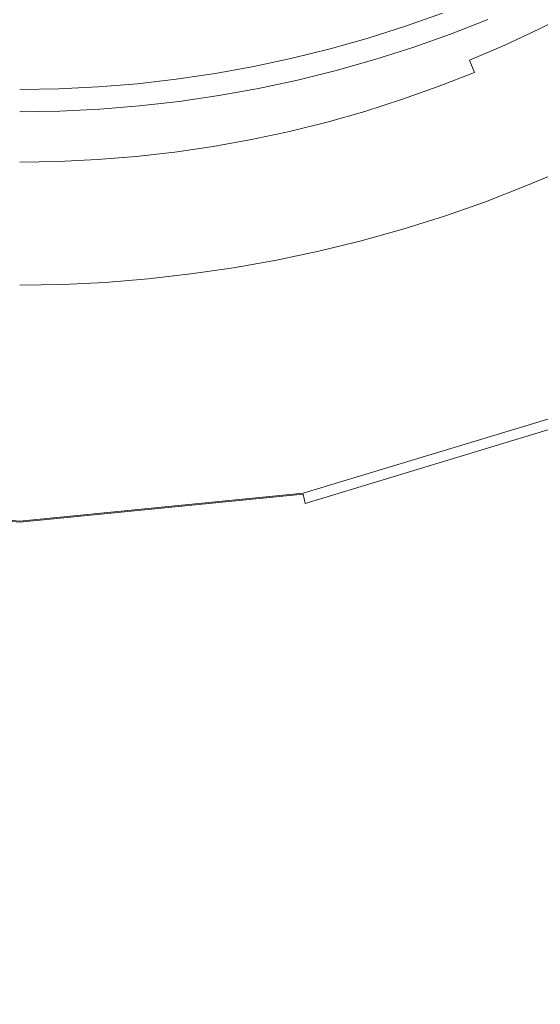
# Model space of a CAD drawing. Extents: x -252 to 252, y -445 to 0.
# Drawn here: x 0 to 10, y -242 to -224 of the extents above; entities that cross this region are included whole.
import ezdxf

# ---------------------------------------------------------------- set-up
doc = ezdxf.new("R2010")
doc.units = 0
doc.header["$LTSCALE"] = 500
doc.header["$MEASUREMENT"] = 0
doc.layers.add('CERAMIKA', color=232, linetype='Continuous')
doc.layers.add('CHROM', color=253, linetype='Continuous')

msp = doc.modelspace()

# ---------------------------------------------------------------- linework, layer by layer
at = {"layer": 'CERAMIKA', "lineweight": 0}
for points, invisible_edges in [([(8.192, -223.415, -153.098), (7.54, -223.669, -153.108), (7.558, -224.258, -143.626), (8.213, -224.002, -143.626)], 15), ([(8.946, -224.153, -139.35), (9.588, -223.854, -139.35), (9.492, -223.428, -143.621), (8.855, -223.724, -143.624)], 15), ([(9.467, -223.749, -166.29), (10.145, -223.433, -166.269), (10.304, -223.789, -165.589), (9.614, -224.113, -165.609)], 15), ([(7.927, -223.925, -166.214), (7.234, -224.171, -166.231), (7.095, -223.837, -165.035), (7.775, -223.596, -165.02)], 15), ([(6.215, -224.115, -153.121), (6.88, -223.905, -153.113), (6.981, -223.654, -162.461), (6.304, -223.869, -162.474)], 15), ([(6.981, -223.654, -162.461), (7.095, -223.837, -165.035), (6.407, -224.058, -165.048), (6.304, -223.869, -162.474)], 15), ([(7.54, -223.669, -153.108), (6.88, -223.905, -153.113), (6.898, -224.494, -143.629), (7.558, -224.258, -143.626)], 15), ([(8.079, -224.319, -166.327), (7.927, -223.925, -166.214), (8.612, -223.659, -166.199), (8.777, -224.045, -166.307)], 7), ([(8.296, -224.434, -139.35), (8.946, -224.153, -139.35), (8.855, -223.724, -143.624), (8.213, -224.002, -143.626)], 15), ([(8.777, -224.045, -166.307), (9.467, -223.749, -166.29), (9.614, -224.113, -165.609), (8.916, -224.411, -165.63)], 15), ([(10.304, -223.789, -165.589), (10.397, -224.05, -164.416), (9.702, -224.376, -164.436), (9.614, -224.113, -165.609)], 15), ([(10.296, -223.706, -138.635), (9.662, -224.03, -138.635), (9.75, -224.218, -138.344), (10.392, -223.892, -138.347)], 15), ([(5.54, -224.306, -153.126), (6.215, -224.115, -153.121), (6.304, -223.869, -162.474), (5.621, -224.06, -162.482)], 15), ([(6.304, -223.869, -162.474), (6.407, -224.058, -165.048), (5.712, -224.253, -165.061), (5.621, -224.06, -162.482)], 15), ([(6.898, -224.494, -143.629), (6.88, -223.905, -153.113), (6.215, -224.115, -153.121), (6.23, -224.708, -143.631)], 15), ([(7.095, -223.837, -165.035), (7.234, -224.171, -166.231), (6.534, -224.394, -166.247), (6.407, -224.058, -165.048)], 13), ([(7.373, -224.567, -166.343), (7.234, -224.171, -166.231), (7.927, -223.925, -166.214), (8.079, -224.319, -166.327)], 5), ([(7.558, -224.258, -143.626), (7.636, -224.693, -139.35), (8.296, -224.434, -139.35), (8.213, -224.002, -143.626)], 15), ([(9.662, -224.03, -138.635), (9.588, -223.854, -139.35), (8.946, -224.153, -139.35), (9.014, -224.334, -138.635)], 15), ([(9.75, -224.218, -138.344), (9.859, -224.439, -138.089), (10.509, -224.108, -138.089), (10.392, -223.892, -138.347)], 7), ([(4.931, -224.231, -162.492), (4.86, -224.477, -153.131), (5.54, -224.306, -153.126), (5.621, -224.06, -162.482)], 15), ([(5.712, -224.253, -165.061), (5.014, -224.427, -165.071), (4.931, -224.231, -162.492), (5.621, -224.06, -162.482)], 15), ([(6.23, -224.708, -143.631), (6.215, -224.115, -153.121), (5.54, -224.306, -153.126), (5.553, -224.898, -143.634)], 15), ([(6.407, -224.058, -165.048), (6.534, -224.394, -166.247), (5.826, -224.595, -166.259), (5.712, -224.253, -165.061)], 15), ([(6.534, -224.394, -166.247), (7.234, -224.171, -166.231), (7.373, -224.567, -166.343), (6.658, -224.795, -166.358)], 11), ([(8.205, -224.69, -165.647), (8.079, -224.319, -166.327), (8.777, -224.045, -166.307), (8.916, -224.411, -165.63)], 15), ([(9.014, -224.334, -138.635), (8.946, -224.153, -139.35), (8.296, -224.434, -139.35), (8.359, -224.617, -138.635)], 15), ([(9.614, -224.113, -165.609), (9.702, -224.376, -164.436), (8.997, -224.68, -164.454), (8.916, -224.411, -165.63)], 15), ([(9.75, -224.218, -138.344), (9.662, -224.03, -138.635), (9.014, -224.334, -138.635), (9.098, -224.524, -138.344)], 7), ([(10.397, -224.05, -164.416), (10.445, -224.246, -162.745), (9.748, -224.572, -162.765), (9.702, -224.376, -164.436)], 15), ([(4.238, -224.381, -162.502), (4.177, -224.622, -153.136), (4.86, -224.477, -153.131), (4.931, -224.231, -162.492)], 15), ([(5.014, -224.427, -165.071), (4.309, -224.577, -165.081), (4.238, -224.381, -162.502), (4.931, -224.231, -162.492)], 15), ([(5.54, -224.306, -153.126), (4.86, -224.477, -153.131), (4.873, -225.069, -143.634), (5.553, -224.898, -143.634)], 15), ([(5.826, -224.595, -166.259), (5.11, -224.77, -166.269), (5.014, -224.427, -165.071), (5.712, -224.253, -165.061)], 14), ([(6.898, -224.494, -143.629), (6.969, -224.931, -139.35), (7.636, -224.693, -139.35), (7.558, -224.258, -143.626)], 15), ([(7.487, -224.943, -165.662), (7.373, -224.567, -166.343), (8.079, -224.319, -166.327), (8.205, -224.69, -165.647)], 15), ([(9.098, -224.524, -138.344), (9.014, -224.334, -138.635), (8.359, -224.617, -138.635), (8.438, -224.808, -138.344)], 7), ([(9.702, -224.376, -164.436), (9.748, -224.572, -162.765), (9.037, -224.878, -162.782), (8.997, -224.68, -164.454)], 15), ([(9.199, -224.748, -138.086), (9.859, -224.439, -138.089), (9.75, -224.218, -138.344), (9.098, -224.524, -138.344)], 15), ([(9.748, -224.572, -162.765), (10.445, -224.246, -162.745), (10.461, -224.406, -160.573), (9.76, -224.735, -160.59)], 15), ([(2.794, -224.848, -153.141), (3.487, -224.748, -153.139), (3.537, -224.507, -162.507), (2.835, -224.61, -162.512)], 15), ([(3.537, -224.507, -162.507), (3.596, -224.705, -165.089), (2.883, -224.81, -165.094), (2.835, -224.61, -162.512)], 15), ([(3.487, -224.748, -153.139), (4.177, -224.622, -153.136), (4.238, -224.381, -162.502), (3.537, -224.507, -162.507)], 15), ([(4.238, -224.381, -162.502), (4.309, -224.577, -165.081), (3.596, -224.705, -165.089), (3.537, -224.507, -162.507)], 15), ([(4.86, -224.477, -153.131), (4.177, -224.622, -153.136), (4.187, -225.214, -143.636), (4.873, -225.069, -143.634)], 15), ([(5.11, -224.77, -166.269), (4.392, -224.926, -166.279), (4.309, -224.577, -165.081), (5.014, -224.427, -165.071)], 15), ([(5.826, -224.595, -166.259), (6.534, -224.394, -166.247), (6.658, -224.795, -166.358), (5.937, -224.999, -166.37)], 10), ([(6.294, -225.147, -139.35), (6.969, -224.931, -139.35), (6.898, -224.494, -143.629), (6.23, -224.708, -143.631)], 15), ([(8.296, -224.434, -139.35), (7.636, -224.693, -139.35), (7.694, -224.878, -138.635), (8.359, -224.617, -138.635)], 15), ([(8.997, -224.68, -164.454), (8.281, -224.959, -164.472), (8.205, -224.69, -165.647), (8.916, -224.411, -165.63)], 15), ([(8.531, -225.036, -138.086), (9.199, -224.748, -138.086), (9.098, -224.524, -138.344), (8.438, -224.808, -138.344)], 15), ([(9.669, -225.671, -137.674), (10.367, -225.348, -137.677), (9.859, -224.439, -138.089), (9.199, -224.748, -138.086)], 15), ([(9.76, -224.735, -160.59), (10.461, -224.406, -160.573), (10.458, -224.567, -157.895), (9.758, -224.896, -157.907)], 15), ([(0.7, -225.021, -153.149), (1.401, -224.986, -153.146), (1.421, -224.748, -162.52), (0.711, -224.785, -162.522)], 15), ([(1.421, -224.748, -162.52), (1.444, -224.951, -165.104), (0.723, -224.986, -165.104), (0.711, -224.785, -162.522)], 15), ([(1.421, -224.748, -162.52), (1.401, -224.986, -153.146), (2.099, -224.928, -153.146), (2.129, -224.693, -162.517)], 15), ([(2.164, -224.893, -165.099), (1.444, -224.951, -165.104), (1.421, -224.748, -162.52), (2.129, -224.693, -162.517)], 15), ([(2.129, -224.693, -162.517), (2.099, -224.928, -153.146), (2.794, -224.848, -153.141), (2.835, -224.61, -162.512)], 15), ([(2.883, -224.81, -165.094), (2.164, -224.893, -165.099), (2.129, -224.693, -162.517), (2.835, -224.61, -162.512)], 15), ([(3.497, -225.34, -143.636), (3.487, -224.748, -153.139), (2.794, -224.848, -153.141), (2.802, -225.443, -143.636)], 15), ([(3.596, -224.705, -165.089), (3.666, -225.056, -166.287), (2.938, -225.164, -166.295), (2.883, -224.81, -165.094)], 13), ([(4.187, -225.214, -143.636), (4.177, -224.622, -153.136), (3.487, -224.748, -153.139), (3.497, -225.34, -143.636)], 15), ([(4.309, -224.577, -165.081), (4.392, -224.926, -166.279), (3.666, -225.056, -166.287), (3.596, -224.705, -165.089)], 13), ([(5.209, -225.179, -166.383), (5.11, -224.77, -166.269), (5.826, -224.595, -166.259), (5.937, -224.999, -166.37)], 7), ([(5.611, -225.34, -139.35), (6.294, -225.147, -139.35), (6.23, -224.708, -143.631), (5.553, -224.898, -143.634)], 15), ([(6.658, -224.795, -166.358), (7.373, -224.567, -166.343), (7.487, -224.943, -165.662), (6.761, -225.174, -165.678)], 15), ([(7.636, -224.693, -139.35), (6.969, -224.931, -139.35), (7.022, -225.117, -138.635), (7.694, -224.878, -138.635)], 15), ([(8.281, -224.959, -164.472), (7.558, -225.217, -164.489), (7.487, -224.943, -165.662), (8.205, -224.69, -165.647)], 15), ([(8.359, -224.617, -138.635), (7.694, -224.878, -138.635), (7.765, -225.071, -138.344), (8.438, -224.808, -138.344)], 15), ([(9.037, -224.878, -162.782), (8.319, -225.159, -162.798), (8.281, -224.959, -164.472), (8.997, -224.68, -164.454)], 15), ([(8.961, -225.97, -137.674), (9.669, -225.671, -137.674), (9.199, -224.748, -138.086), (8.531, -225.036, -138.086)], 15), ([(9.037, -224.878, -162.782), (9.748, -224.572, -162.765), (9.76, -224.735, -160.59), (9.05, -225.039, -160.605)], 15), ([(9.05, -225.039, -160.605), (9.76, -224.735, -160.59), (9.758, -224.896, -157.907), (9.05, -225.199, -157.923)], 15), ([(10.458, -224.567, -157.895), (10.456, -224.758, -154.704), (9.758, -225.084, -154.716), (9.758, -224.896, -157.907)], 15), ([(0, -225.031, -153.149), (0.7, -225.021, -153.149), (0.711, -224.785, -162.522), (0, -224.795, -162.522)], 15), ([(0.711, -224.785, -162.522), (0.723, -224.986, -165.104), (0, -224.999, -165.106), (0, -224.795, -162.522)], 15), ([(2.099, -224.928, -153.146), (1.401, -224.986, -153.146), (1.403, -225.578, -143.639), (2.104, -225.523, -143.639)], 15), ([(2.207, -225.247, -166.3), (1.472, -225.305, -166.305), (1.444, -224.951, -165.104), (2.164, -224.893, -165.099)], 15), ([(2.794, -224.848, -153.141), (2.099, -224.928, -153.146), (2.104, -225.523, -143.639), (2.802, -225.443, -143.636)], 15), ([(2.938, -225.164, -166.295), (2.207, -225.247, -166.3), (2.164, -224.893, -165.099), (2.883, -224.81, -165.094)], 15), ([(3.666, -225.056, -166.287), (4.392, -224.926, -166.279), (4.476, -225.337, -166.393), (3.737, -225.47, -166.401)], 15), ([(4.476, -225.337, -166.393), (4.392, -224.926, -166.279), (5.11, -224.77, -166.269), (5.209, -225.179, -166.383)], 13), ([(4.873, -225.069, -143.634), (4.923, -225.511, -139.35), (5.611, -225.34, -139.35), (5.553, -224.898, -143.634)], 15), ([(5.937, -224.999, -166.37), (6.658, -224.795, -166.358), (6.761, -225.174, -165.678), (6.031, -225.383, -165.69)], 15), ([(7.022, -225.117, -138.635), (6.969, -224.931, -139.35), (6.294, -225.147, -139.35), (6.339, -225.332, -138.632)], 15), ([(7.694, -224.878, -138.635), (7.022, -225.117, -138.635), (7.085, -225.312, -138.344), (7.765, -225.071, -138.344)], 15), ([(7.765, -225.071, -138.344), (7.851, -225.302, -138.086), (8.531, -225.036, -138.086), (8.438, -224.808, -138.344)], 11), ([(8.329, -225.322, -160.621), (8.319, -225.159, -162.798), (9.037, -224.878, -162.782), (9.05, -225.039, -160.605)], 15), ([(9.758, -224.896, -157.907), (9.758, -225.084, -154.716), (9.047, -225.39, -154.727), (9.05, -225.199, -157.923)], 15), ([(10.456, -224.758, -154.704), (10.458, -224.969, -151.321), (9.758, -225.295, -151.331), (9.758, -225.084, -154.716)], 15), ([(0.723, -224.986, -165.104), (0.736, -225.342, -166.307), (0, -225.355, -166.307), (0, -224.999, -165.106)], 15), ([(0.703, -225.614, -143.639), (0.7, -225.021, -153.149), (0, -225.031, -153.149), (0, -225.626, -143.639)], 15), ([(1.403, -225.578, -143.639), (1.401, -224.986, -153.146), (0.7, -225.021, -153.149), (0.703, -225.614, -143.639)], 15), ([(1.444, -224.951, -165.104), (1.472, -225.305, -166.305), (0.736, -225.342, -166.307), (0.723, -224.986, -165.104)], 15), ([(2.938, -225.164, -166.295), (3.666, -225.056, -166.287), (3.737, -225.47, -166.401), (2.994, -225.578, -166.408)], 15), ([(4.187, -225.214, -143.636), (4.228, -225.659, -139.348), (4.923, -225.511, -139.35), (4.873, -225.069, -143.634)], 15), ([(5.292, -225.566, -165.703), (5.209, -225.179, -166.383), (5.937, -224.999, -166.37), (6.031, -225.383, -165.69)], 15), ([(7.085, -225.312, -138.344), (7.022, -225.117, -138.635), (6.339, -225.332, -138.632), (6.4, -225.533, -138.344)], 15), ([(7.487, -224.943, -165.662), (7.558, -225.217, -164.489), (6.825, -225.448, -164.502), (6.761, -225.174, -165.678)], 15), ([(7.085, -225.312, -138.344), (7.163, -225.546, -138.086), (7.851, -225.302, -138.086), (7.765, -225.071, -138.344)], 13), ([(8.319, -225.159, -162.798), (7.591, -225.415, -162.813), (7.558, -225.217, -164.489), (8.281, -224.959, -164.472)], 15), ([(7.851, -225.302, -138.086), (8.243, -226.246, -137.674), (8.961, -225.97, -137.674), (8.531, -225.036, -138.086)], 7), ([(8.329, -225.481, -157.935), (8.329, -225.322, -160.621), (9.05, -225.039, -160.605), (9.05, -225.199, -157.923)], 15), ([(9.758, -225.084, -154.716), (9.758, -225.295, -151.331), (9.05, -225.601, -151.338), (9.047, -225.39, -154.727)], 15), ([(9.758, -225.295, -151.331), (10.458, -224.969, -151.321), (10.471, -225.189, -148.066), (9.768, -225.518, -148.071)], 15), ([(1.502, -225.724, -166.419), (1.472, -225.305, -166.305), (2.207, -225.247, -166.3), (2.248, -225.664, -166.413)], 5), ([(2.248, -225.664, -166.413), (2.207, -225.247, -166.3), (2.938, -225.164, -166.295), (2.994, -225.578, -166.408)], 13), ([(3.53, -225.784, -139.348), (4.228, -225.659, -139.348), (4.187, -225.214, -143.636), (3.497, -225.34, -143.636)], 15), ([(4.546, -225.724, -165.713), (4.476, -225.337, -166.393), (5.209, -225.179, -166.383), (5.292, -225.566, -165.703)], 13), ([(6.339, -225.332, -138.632), (6.294, -225.147, -139.35), (5.611, -225.34, -139.35), (5.654, -225.528, -138.632)], 15), ([(6.761, -225.174, -165.678), (6.825, -225.448, -164.502), (6.086, -225.659, -164.515), (6.031, -225.383, -165.69)], 15), ([(7.558, -225.217, -164.489), (7.591, -225.415, -162.813), (6.855, -225.651, -162.828), (6.825, -225.448, -164.502)], 15), ([(7.603, -225.578, -160.633), (7.591, -225.415, -162.813), (8.319, -225.159, -162.798), (8.329, -225.322, -160.621)], 15), ([(9.047, -225.39, -154.727), (8.329, -225.671, -154.737), (8.329, -225.481, -157.935), (9.05, -225.199, -157.923)], 15), ([(9.05, -225.601, -151.338), (9.758, -225.295, -151.331), (9.768, -225.518, -148.071), (9.057, -225.824, -148.079)], 15), ([(0, -225.355, -166.307), (0.736, -225.342, -166.307), (0.751, -225.759, -166.421), (0, -225.772, -166.421)], 10), ([(0.736, -225.342, -166.307), (1.472, -225.305, -166.305), (1.502, -225.724, -166.419), (0.751, -225.759, -166.421)], 10), ([(2.104, -225.523, -143.639), (2.124, -225.97, -139.348), (2.829, -225.89, -139.348), (2.802, -225.443, -143.636)], 15), ([(2.829, -225.89, -139.348), (3.53, -225.784, -139.348), (3.497, -225.34, -143.636), (2.802, -225.443, -143.636)], 15), ([(2.994, -225.578, -166.408), (3.737, -225.47, -166.401), (3.795, -225.859, -165.723), (3.042, -225.97, -165.728)], 14), ([(3.737, -225.47, -166.401), (4.476, -225.337, -166.393), (4.546, -225.724, -165.713), (3.795, -225.859, -165.723)], 14), ([(5.611, -225.34, -139.35), (4.923, -225.511, -139.35), (4.958, -225.699, -138.632), (5.654, -225.528, -138.632)], 15), ([(6.086, -225.659, -164.515), (5.34, -225.844, -164.527), (5.292, -225.566, -165.703), (6.031, -225.383, -165.69)], 15), ([(6.4, -225.533, -138.344), (6.339, -225.332, -138.632), (5.654, -225.528, -138.632), (5.704, -225.726, -138.342)], 15), ([(6.825, -225.448, -164.502), (6.855, -225.651, -162.828), (6.114, -225.859, -162.838), (6.086, -225.659, -164.515)], 15), ([(6.471, -225.767, -138.086), (7.163, -225.546, -138.086), (7.085, -225.312, -138.344), (6.4, -225.533, -138.344)], 15), ([(6.855, -225.651, -162.828), (7.591, -225.415, -162.813), (7.603, -225.578, -160.633), (6.865, -225.814, -160.646)], 15), ([(7.163, -225.546, -138.086), (7.517, -226.499, -137.674), (8.243, -226.246, -137.674), (7.851, -225.302, -138.086)], 15), ([(7.601, -225.739, -157.948), (7.603, -225.578, -160.633), (8.329, -225.322, -160.621), (8.329, -225.481, -157.935)], 15), ([(8.329, -225.671, -154.737), (7.601, -225.93, -154.747), (7.601, -225.739, -157.948), (8.329, -225.481, -157.935)], 15), ([(9.05, -225.601, -151.338), (8.329, -225.882, -151.348), (8.329, -225.671, -154.737), (9.047, -225.39, -154.727)], 15), ([(11.654, -227.601, -136.92), (10.367, -225.348, -137.677), (9.669, -225.671, -137.674), (10.86, -227.955, -136.92)], 15), ([(0, -226.073, -139.35), (0.708, -226.063, -139.35), (0.703, -225.614, -143.639), (0, -225.626, -143.639)], 15), ([(0.708, -226.063, -139.35), (1.419, -226.028, -139.35), (1.403, -225.578, -143.639), (0.703, -225.614, -143.639)], 15), ([(1.403, -225.578, -143.639), (1.419, -226.028, -139.35), (2.124, -225.97, -139.348), (2.104, -225.523, -143.639)], 15), ([(1.525, -226.118, -165.738), (1.502, -225.724, -166.419), (2.248, -225.664, -166.413), (2.286, -226.058, -165.736)], 15), ([(2.286, -226.058, -165.736), (2.248, -225.664, -166.413), (2.994, -225.578, -166.408), (3.042, -225.97, -165.728)], 13), ([(4.261, -225.849, -138.632), (4.228, -225.659, -139.348), (3.53, -225.784, -139.348), (3.558, -225.977, -138.632)], 15), ([(4.923, -225.511, -139.35), (4.228, -225.659, -139.348), (4.261, -225.849, -138.632), (4.958, -225.699, -138.632)], 15), ([(5.34, -225.844, -164.527), (4.587, -226.002, -164.537), (4.546, -225.724, -165.713), (5.292, -225.566, -165.703)], 15), ([(5.654, -225.528, -138.632), (4.958, -225.699, -138.632), (5.007, -225.902, -138.342), (5.704, -225.726, -138.342)], 15), ([(6.114, -225.859, -162.838), (5.363, -226.045, -162.851), (5.34, -225.844, -164.527), (6.086, -225.659, -164.515)], 15), ([(5.768, -225.965, -138.084), (6.471, -225.767, -138.086), (6.4, -225.533, -138.344), (5.704, -225.726, -138.342)], 14), ([(6.114, -225.859, -162.838), (6.855, -225.651, -162.828), (6.865, -225.814, -160.646), (6.122, -226.025, -160.656)], 15), ([(6.784, -226.73, -137.671), (7.517, -226.499, -137.674), (7.163, -225.546, -138.086), (6.471, -225.767, -138.086)], 11), ([(6.865, -225.814, -160.646), (7.603, -225.578, -160.633), (7.601, -225.739, -157.948), (6.865, -225.975, -157.958)], 15), ([(8.339, -226.105, -148.084), (8.329, -225.882, -151.348), (9.05, -225.601, -151.338), (9.057, -225.824, -148.079)], 15), ([(9.057, -225.824, -148.079), (9.768, -225.518, -148.071), (9.791, -225.742, -145.26), (9.077, -226.048, -145.262)], 15), ([(0, -225.772, -166.421), (0.751, -225.759, -166.421), (0.764, -226.156, -165.741), (0, -226.168, -165.741)], 15), ([(0.751, -225.759, -166.421), (1.502, -225.724, -166.419), (1.525, -226.118, -165.738), (0.764, -226.156, -165.741)], 15), ([(3.558, -225.977, -138.632), (3.53, -225.784, -139.348), (2.829, -225.89, -139.348), (2.85, -226.08, -138.632)], 15), ([(4.299, -226.053, -138.342), (4.261, -225.849, -138.632), (3.558, -225.977, -138.632), (3.591, -226.181, -138.342)], 15), ([(4.546, -225.724, -165.713), (4.587, -226.002, -164.537), (3.831, -226.141, -164.545), (3.795, -225.859, -165.723)], 15), ([(4.958, -225.699, -138.632), (4.261, -225.849, -138.632), (4.299, -226.053, -138.342), (5.007, -225.902, -138.342)], 15), ([(5.363, -226.045, -162.851), (4.607, -226.208, -162.858), (4.587, -226.002, -164.537), (5.34, -225.844, -164.527)], 15), ([(5.007, -225.902, -138.342), (5.06, -226.141, -138.084), (5.768, -225.965, -138.084), (5.704, -225.726, -138.342)], 15), ([(6.041, -226.936, -137.671), (6.784, -226.73, -137.671), (6.471, -225.767, -138.086), (5.768, -225.965, -138.084)], 15), ([(6.122, -226.025, -160.656), (6.865, -225.814, -160.646), (6.865, -225.975, -157.958), (6.119, -226.183, -157.968)], 15), ([(7.601, -225.739, -157.948), (7.601, -225.93, -154.747), (6.862, -226.166, -154.757), (6.865, -225.975, -157.958)], 15), ([(8.329, -225.882, -151.348), (7.601, -226.141, -151.353), (7.601, -225.93, -154.747), (8.329, -225.671, -154.737)], 15), ([(8.357, -226.329, -145.265), (8.339, -226.105, -148.084), (9.057, -225.824, -148.079), (9.077, -226.048, -145.262)], 15), ([(10.86, -227.955, -136.92), (9.669, -225.671, -137.674), (8.961, -225.97, -137.674), (10.054, -228.281, -136.918)], 15), ([(9.791, -225.742, -145.26), (9.828, -225.955, -143.209), (9.113, -226.261, -143.212), (9.077, -226.048, -145.262)], 15), ([(1.429, -226.221, -138.632), (1.419, -226.028, -139.35), (0.708, -226.063, -139.35), (0.716, -226.256, -138.632)], 15), ([(2.124, -225.97, -139.348), (1.419, -226.028, -139.35), (1.429, -226.221, -138.632), (2.139, -226.163, -138.632)], 15), ([(2.829, -225.89, -139.348), (2.124, -225.97, -139.348), (2.139, -226.163, -138.632), (2.85, -226.08, -138.632)], 15), ([(3.07, -226.251, -164.552), (2.306, -226.339, -164.557), (2.286, -226.058, -165.736), (3.042, -225.97, -165.728)], 15), ([(3.591, -226.181, -138.342), (3.558, -225.977, -138.632), (2.85, -226.08, -138.632), (2.875, -226.286, -138.342)], 15), ([(3.795, -225.859, -165.723), (3.831, -226.141, -164.545), (3.07, -226.251, -164.552), (3.042, -225.97, -165.728)], 15), ([(4.587, -226.002, -164.537), (4.607, -226.208, -162.858), (3.848, -226.344, -162.866), (3.831, -226.141, -164.545)], 15), ([(4.299, -226.053, -138.342), (4.347, -226.294, -138.084), (5.06, -226.141, -138.084), (5.007, -225.902, -138.342)], 15), ([(5.06, -226.141, -138.084), (5.292, -227.119, -137.671), (6.041, -226.936, -137.671), (5.768, -225.965, -138.084)], 7), ([(5.371, -226.211, -160.666), (5.363, -226.045, -162.851), (6.114, -225.859, -162.838), (6.122, -226.025, -160.656)], 15), ([(5.371, -226.371, -157.976), (5.371, -226.211, -160.666), (6.122, -226.025, -160.656), (6.119, -226.183, -157.968)], 15), ([(6.865, -225.975, -157.958), (6.862, -226.166, -154.757), (6.119, -226.374, -154.764), (6.119, -226.183, -157.968)], 15), ([(7.601, -225.93, -154.747), (7.601, -226.141, -151.353), (6.865, -226.376, -151.361), (6.862, -226.166, -154.757)], 15), ([(7.608, -226.364, -148.089), (7.601, -226.141, -151.353), (8.329, -225.882, -151.348), (8.339, -226.105, -148.084)], 15), ([(8.961, -225.97, -137.674), (8.243, -226.246, -137.674), (9.237, -228.585, -136.918), (10.054, -228.281, -136.918)], 15), ([(9.828, -225.955, -143.209), (10.243, -226.848, -141.611), (9.492, -227.164, -141.611), (9.113, -226.261, -143.212)], 15), ([(0.716, -226.256, -138.632), (0.708, -226.063, -139.35), (0, -226.073, -139.35), (0, -226.266, -138.632)], 15), ([(0.764, -226.156, -165.741), (0.769, -226.437, -164.563), (0, -226.449, -164.565), (0, -226.168, -165.741)], 15), ([(1.441, -226.427, -138.342), (1.429, -226.221, -138.632), (0.716, -226.256, -138.632), (0.721, -226.462, -138.342)], 15), ([(1.525, -226.118, -165.738), (1.537, -226.402, -164.563), (0.769, -226.437, -164.563), (0.764, -226.156, -165.741)], 15), ([(2.139, -226.163, -138.632), (1.429, -226.221, -138.632), (1.441, -226.427, -138.342), (2.159, -226.369, -138.342)], 15), ([(2.306, -226.339, -164.557), (1.537, -226.402, -164.563), (1.525, -226.118, -165.738), (2.286, -226.058, -165.736)], 15), ([(2.85, -226.08, -138.632), (2.139, -226.163, -138.632), (2.159, -226.369, -138.342), (2.875, -226.286, -138.342)], 15), ([(2.908, -226.529, -138.084), (3.628, -226.424, -138.084), (3.591, -226.181, -138.342), (2.875, -226.286, -138.342)], 14), ([(3.831, -226.141, -164.545), (3.848, -226.344, -162.866), (3.082, -226.457, -162.873), (3.07, -226.251, -164.552)], 15), ([(3.628, -226.424, -138.084), (4.347, -226.294, -138.084), (4.299, -226.053, -138.342), (3.591, -226.181, -138.342)], 14), ([(3.848, -226.344, -162.866), (4.607, -226.208, -162.858), (4.615, -226.371, -160.676), (3.854, -226.509, -160.684)], 15), ([(4.347, -226.294, -138.084), (4.541, -227.28, -137.671), (5.292, -227.119, -137.671), (5.06, -226.141, -138.084)], 7), ([(4.615, -226.371, -160.676), (4.607, -226.208, -162.858), (5.363, -226.045, -162.851), (5.371, -226.211, -160.666)], 15), ([(4.615, -226.532, -157.983), (4.615, -226.371, -160.676), (5.371, -226.211, -160.666), (5.371, -226.371, -157.976)], 15), ([(6.119, -226.374, -154.764), (5.368, -226.562, -154.77), (5.371, -226.371, -157.976), (6.119, -226.183, -157.968)], 15), ([(6.862, -226.166, -154.757), (6.865, -226.376, -151.361), (6.119, -226.587, -151.366), (6.119, -226.374, -154.764)], 15), ([(6.865, -226.376, -151.361), (7.601, -226.141, -151.353), (7.608, -226.364, -148.089), (6.87, -226.6, -148.094)], 15), ([(7.626, -226.59, -145.27), (7.608, -226.364, -148.089), (8.339, -226.105, -148.084), (8.357, -226.329, -145.265)], 15), ([(9.113, -226.261, -143.212), (8.387, -226.545, -143.214), (8.357, -226.329, -145.265), (9.077, -226.048, -145.262)], 15), ([(0.721, -226.462, -138.342), (0.716, -226.256, -138.632), (0, -226.266, -138.632), (0, -226.474, -138.342)], 15), ([(1.537, -226.402, -164.563), (1.545, -226.605, -162.881), (0.774, -226.642, -162.884), (0.769, -226.437, -164.563)], 15), ([(1.441, -226.427, -138.342), (1.456, -226.67, -138.084), (2.182, -226.612, -138.084), (2.159, -226.369, -138.342)], 15), ([(2.316, -226.545, -162.879), (1.545, -226.605, -162.881), (1.537, -226.402, -164.563), (2.306, -226.339, -164.557)], 15), ([(2.159, -226.369, -138.342), (2.182, -226.612, -138.084), (2.908, -226.529, -138.084), (2.875, -226.286, -138.342)], 13), ([(3.082, -226.457, -162.873), (2.316, -226.545, -162.879), (2.306, -226.339, -164.557), (3.07, -226.251, -164.552)], 15), ([(3.082, -226.457, -162.873), (3.848, -226.344, -162.866), (3.854, -226.509, -160.684), (3.087, -226.622, -160.689)], 15), ([(3.783, -227.415, -137.671), (4.541, -227.28, -137.671), (4.347, -226.294, -138.084), (3.628, -226.424, -138.084)], 15), ([(3.854, -226.509, -160.684), (4.615, -226.371, -160.676), (4.615, -226.532, -157.983), (3.854, -226.67, -157.988)], 15), ([(5.368, -226.562, -154.77), (4.612, -226.723, -154.777), (4.615, -226.532, -157.983), (5.371, -226.371, -157.976)], 15), ([(6.119, -226.587, -151.366), (5.371, -226.773, -151.374), (5.368, -226.562, -154.77), (6.119, -226.374, -154.764)], 15), ([(6.119, -226.587, -151.366), (6.865, -226.376, -151.361), (6.87, -226.6, -148.094), (6.127, -226.811, -148.099)], 15), ([(6.87, -226.6, -148.094), (7.608, -226.364, -148.089), (7.626, -226.59, -145.27), (6.885, -226.826, -145.272)], 15), ([(8.243, -226.246, -137.674), (7.517, -226.499, -137.674), (8.41, -228.863, -136.918), (9.237, -228.585, -136.918)], 15), ([(8.387, -226.545, -143.214), (7.654, -226.806, -143.214), (7.626, -226.59, -145.27), (8.357, -226.329, -145.265)], 15), ([(9.492, -227.164, -141.611), (8.734, -227.458, -141.613), (8.387, -226.545, -143.214), (9.113, -226.261, -143.212)], 15), ([(0.769, -226.437, -164.563), (0.774, -226.642, -162.884), (0, -226.655, -162.886), (0, -226.449, -164.565)], 15), ([(0, -226.718, -138.084), (0.728, -226.708, -138.084), (0.721, -226.462, -138.342), (0, -226.474, -138.342)], 15), ([(0.728, -226.708, -138.084), (1.456, -226.67, -138.084), (1.441, -226.427, -138.342), (0.721, -226.462, -138.342)], 14), ([(1.547, -226.77, -160.696), (1.545, -226.605, -162.881), (2.316, -226.545, -162.879), (2.319, -226.708, -160.694)], 15), ([(2.182, -226.612, -138.084), (2.271, -227.611, -137.671), (3.027, -227.523, -137.671), (2.908, -226.529, -138.084)], 15), ([(2.319, -226.708, -160.694), (2.316, -226.545, -162.879), (3.082, -226.457, -162.873), (3.087, -226.622, -160.689)], 15), ([(3.027, -227.523, -137.671), (3.783, -227.415, -137.671), (3.628, -226.424, -138.084), (2.908, -226.529, -138.084)], 15), ([(3.087, -226.622, -160.689), (3.854, -226.509, -160.684), (3.854, -226.67, -157.988), (3.087, -226.783, -157.993)], 15), ([(4.615, -226.532, -157.983), (4.612, -226.723, -154.777), (3.851, -226.861, -154.782), (3.854, -226.67, -157.988)], 15), ([(5.371, -226.773, -151.374), (4.612, -226.936, -151.376), (4.612, -226.723, -154.777), (5.368, -226.562, -154.77)], 15), ([(5.376, -226.996, -148.102), (5.371, -226.773, -151.374), (6.119, -226.587, -151.366), (6.127, -226.811, -148.099)], 15), ([(8.41, -228.863, -136.918), (7.517, -226.499, -137.674), (6.784, -226.73, -137.671), (7.573, -229.114, -136.915)], 15), ([(7.626, -226.59, -145.27), (7.654, -226.806, -143.214), (6.913, -227.044, -143.217), (6.885, -226.826, -145.272)], 15), ([(8.734, -227.458, -141.613), (7.965, -227.727, -141.613), (7.654, -226.806, -143.214), (8.387, -226.545, -143.214)], 15), ([(0, -226.655, -162.886), (0.774, -226.642, -162.884), (0.774, -226.808, -160.699), (0, -226.821, -160.699)], 15), ([(0, -227.722, -137.671), (0.756, -227.709, -137.671), (0.728, -226.708, -138.084), (0, -226.718, -138.084)], 11), ([(0.756, -227.709, -137.671), (1.512, -227.671, -137.671), (1.456, -226.67, -138.084), (0.728, -226.708, -138.084)], 15), ([(0.774, -226.642, -162.884), (1.545, -226.605, -162.881), (1.547, -226.77, -160.696), (0.774, -226.808, -160.699)], 15), ([(0.774, -226.808, -160.699), (1.547, -226.77, -160.696), (1.547, -226.931, -158.001), (0.774, -226.969, -158.001)], 15), ([(1.456, -226.67, -138.084), (1.512, -227.671, -137.671), (2.271, -227.611, -137.671), (2.182, -226.612, -138.084)], 7), ([(1.547, -226.931, -158.001), (1.547, -226.77, -160.696), (2.319, -226.708, -160.694), (2.319, -226.868, -157.998)], 15), ([(2.319, -226.868, -157.998), (2.319, -226.708, -160.694), (3.087, -226.622, -160.689), (3.087, -226.783, -157.993)], 15), ([(3.854, -226.67, -157.988), (3.851, -226.861, -154.782), (3.085, -226.974, -154.785), (3.087, -226.783, -157.993)], 15), ([(4.612, -226.723, -154.777), (4.612, -226.936, -151.376), (3.854, -227.072, -151.381), (3.851, -226.861, -154.782)], 15), ([(4.617, -227.159, -148.104), (4.612, -226.936, -151.376), (5.371, -226.773, -151.374), (5.376, -226.996, -148.102)], 15), ([(7.573, -229.114, -136.915), (6.784, -226.73, -137.671), (6.041, -226.936, -137.671), (6.728, -229.343, -136.915)], 15), ([(6.127, -226.811, -148.099), (6.87, -226.6, -148.094), (6.885, -226.826, -145.272), (6.139, -227.036, -145.275)], 15), ([(0, -226.821, -160.699), (0.774, -226.808, -160.699), (0.774, -226.969, -158.001), (0, -226.981, -158.004)], 15), ([(1.547, -226.931, -158.001), (1.547, -227.122, -154.792), (0.774, -227.159, -154.792), (0.774, -226.969, -158.001)], 15), ([(2.319, -227.059, -154.79), (1.547, -227.122, -154.792), (1.547, -226.931, -158.001), (2.319, -226.868, -157.998)], 15), ([(3.085, -226.974, -154.785), (2.319, -227.059, -154.79), (2.319, -226.868, -157.998), (3.087, -226.783, -157.993)], 15), ([(3.851, -226.861, -154.782), (3.854, -227.072, -151.381), (3.087, -227.184, -151.384), (3.085, -226.974, -154.785)], 15), ([(3.854, -227.072, -151.381), (4.612, -226.936, -151.376), (4.617, -227.159, -148.104), (3.856, -227.295, -148.107)], 15), ([(6.041, -226.936, -137.671), (5.292, -227.119, -137.671), (5.876, -229.543, -136.915), (6.728, -229.343, -136.915)], 15), ([(5.386, -227.222, -145.277), (5.376, -226.996, -148.102), (6.127, -226.811, -148.099), (6.139, -227.036, -145.275)], 15), ([(6.885, -226.826, -145.272), (6.913, -227.044, -143.217), (6.162, -227.255, -143.219), (6.139, -227.036, -145.275)], 15), ([(7.654, -226.806, -143.214), (7.965, -227.727, -141.613), (7.189, -227.972, -141.613), (6.913, -227.044, -143.217)], 15), ([(9.492, -227.164, -141.611), (10.243, -226.848, -141.611), (11.396, -229.109, -140.149), (10.549, -229.456, -140.147)], 14), ([(0.774, -226.969, -158.001), (0.774, -227.159, -154.792), (0, -227.172, -154.795), (0, -226.981, -158.004)], 15), ([(1.547, -227.122, -154.792), (1.547, -227.335, -151.389), (0.774, -227.373, -151.389), (0.774, -227.159, -154.792)], 15), ([(2.319, -227.272, -151.386), (1.547, -227.335, -151.389), (1.547, -227.122, -154.792), (2.319, -227.059, -154.79)], 15), ([(3.087, -227.184, -151.384), (2.319, -227.272, -151.386), (2.319, -227.059, -154.79), (3.085, -226.974, -154.785)], 15), ([(3.087, -227.184, -151.384), (3.854, -227.072, -151.381), (3.856, -227.295, -148.107), (3.09, -227.408, -148.109)], 15), ([(5.292, -227.119, -137.671), (4.541, -227.28, -137.671), (5.019, -229.717, -136.915), (5.876, -229.543, -136.915)], 15), ([(4.627, -227.385, -145.28), (4.617, -227.159, -148.104), (5.376, -226.996, -148.102), (5.386, -227.222, -145.277)], 15), ([(6.162, -227.255, -143.219), (5.409, -227.443, -143.219), (5.386, -227.222, -145.277), (6.139, -227.036, -145.275)], 15), ([(6.913, -227.044, -143.217), (7.189, -227.972, -141.613), (6.402, -228.191, -141.613), (6.162, -227.255, -143.219)], 13), ([(0.774, -227.159, -154.792), (0.774, -227.373, -151.389), (0, -227.383, -151.389), (0, -227.172, -154.795)], 15), ([(1.547, -227.558, -148.112), (1.547, -227.335, -151.389), (2.319, -227.272, -151.386), (2.321, -227.496, -148.112)], 15), ([(2.321, -227.496, -148.112), (2.319, -227.272, -151.386), (3.087, -227.184, -151.384), (3.09, -227.408, -148.109)], 15), ([(3.09, -227.408, -148.109), (3.856, -227.295, -148.107), (3.864, -227.523, -145.28), (3.095, -227.636, -145.282)], 15), ([(5.019, -229.717, -136.915), (4.541, -227.28, -137.671), (3.783, -227.415, -137.671), (4.165, -229.865, -136.915)], 15), ([(3.856, -227.295, -148.107), (4.617, -227.159, -148.104), (4.627, -227.385, -145.28), (3.864, -227.523, -145.28)], 15), ([(5.409, -227.443, -143.219), (4.645, -227.606, -143.219), (4.627, -227.385, -145.28), (5.386, -227.222, -145.277)], 15), ([(6.402, -228.191, -141.613), (5.611, -228.387, -141.613), (5.409, -227.443, -143.219), (6.162, -227.255, -143.219)], 15), ([(9.692, -229.774, -140.147), (8.734, -227.458, -141.613), (9.492, -227.164, -141.611), (10.549, -229.456, -140.147)], 13), ([(0, -227.383, -151.389), (0.774, -227.373, -151.389), (0.774, -227.596, -148.114), (0, -227.609, -148.114)], 15), ([(0.774, -227.373, -151.389), (1.547, -227.335, -151.389), (1.547, -227.558, -148.112), (0.774, -227.596, -148.114)], 15), ([(1.553, -227.787, -145.285), (1.547, -227.558, -148.112), (2.321, -227.496, -148.112), (2.326, -227.724, -145.285)], 15), ([(2.326, -227.724, -145.285), (2.321, -227.496, -148.112), (3.09, -227.408, -148.109), (3.095, -227.636, -145.282)], 15), ([(4.165, -229.865, -136.915), (3.783, -227.415, -137.671), (3.027, -227.523, -137.671), (3.317, -229.985, -136.915)], 15), ([(4.627, -227.385, -145.28), (4.645, -227.606, -143.219), (3.879, -227.744, -143.222), (3.864, -227.523, -145.28)], 15), ([(5.611, -228.387, -141.613), (4.814, -228.555, -141.613), (4.645, -227.606, -143.219), (5.409, -227.443, -143.219)], 15), ([(8.827, -230.068, -140.147), (7.965, -227.727, -141.613), (8.734, -227.458, -141.613), (9.692, -229.774, -140.147)], 13), ([(0, -227.609, -148.114), (0.774, -227.596, -148.114), (0.776, -227.824, -145.285), (0, -227.837, -145.285)], 15), ([(1.649, -230.148, -136.915), (1.512, -227.671, -137.671), (0.756, -227.709, -137.671), (0.824, -230.188, -136.915)], 15), ([(0.774, -227.596, -148.114), (1.547, -227.558, -148.112), (1.553, -227.787, -145.285), (0.776, -227.824, -145.285)], 15), ([(2.271, -227.611, -137.671), (1.512, -227.671, -137.671), (1.649, -230.148, -136.915), (2.478, -230.08, -136.915)], 15), ([(3.027, -227.523, -137.671), (2.271, -227.611, -137.671), (2.478, -230.08, -136.915), (3.317, -229.985, -136.915)], 15), ([(3.108, -227.857, -143.222), (2.334, -227.945, -143.222), (2.326, -227.724, -145.285), (3.095, -227.636, -145.282)], 15), ([(3.864, -227.523, -145.28), (3.879, -227.744, -143.222), (3.108, -227.857, -143.222), (3.095, -227.636, -145.282)], 15), ([(4.645, -227.606, -143.219), (4.814, -228.555, -141.613), (4.013, -228.698, -141.613), (3.879, -227.744, -143.222)], 13), ([(0.824, -230.188, -136.915), (0.756, -227.709, -137.671), (0, -227.722, -137.671), (0, -230.203, -136.915)], 15), ([(0.776, -227.824, -145.285), (0.779, -228.048, -143.224), (0, -228.058, -143.224), (0, -227.837, -145.285)], 15), ([(1.553, -227.787, -145.285), (1.558, -228.01, -143.224), (0.779, -228.048, -143.224), (0.776, -227.824, -145.285)], 15), ([(2.334, -227.945, -143.222), (1.558, -228.01, -143.224), (1.553, -227.787, -145.285), (2.326, -227.724, -145.285)], 15), ([(3.209, -228.813, -141.613), (2.407, -228.906, -141.616), (2.334, -227.945, -143.222), (3.108, -227.857, -143.222)], 14), ([(3.879, -227.744, -143.222), (4.013, -228.698, -141.613), (3.209, -228.813, -141.613), (3.108, -227.857, -143.222)], 13), ([(7.189, -227.972, -141.613), (7.965, -227.727, -141.613), (8.827, -230.068, -140.147), (7.95, -230.334, -140.147)], 14), ([(0.779, -228.048, -143.224), (0.802, -229.009, -141.616), (0, -229.021, -141.616), (0, -228.058, -143.224)], 13), ([(1.558, -228.01, -143.224), (1.606, -228.971, -141.616), (0.802, -229.009, -141.616), (0.779, -228.048, -143.224)], 15), ([(2.407, -228.906, -141.616), (1.606, -228.971, -141.616), (1.558, -228.01, -143.224), (2.334, -227.945, -143.222)], 15), ([(6.402, -228.191, -141.613), (7.189, -227.972, -141.613), (7.95, -230.334, -140.147), (7.062, -230.572, -140.147)], 15), ([(6.17, -230.783, -140.147), (5.611, -228.387, -141.613), (6.402, -228.191, -141.613), (7.062, -230.572, -140.147)], 13), ([(5.272, -230.966, -140.147), (4.814, -228.555, -141.613), (5.611, -228.387, -141.613), (6.17, -230.783, -140.147)], 13), ([(10.054, -228.281, -136.918), (9.237, -228.585, -136.918), (11.121, -232.997, -135.633), (12.129, -232.643, -135.633)], 15), ([(4.013, -228.698, -141.613), (4.814, -228.555, -141.613), (5.272, -230.966, -140.147), (4.377, -231.122, -140.147)], 15), ([(9.237, -228.585, -136.918), (8.41, -228.863, -136.918), (10.102, -233.32, -135.633), (11.121, -232.997, -135.633)], 15), ([(3.209, -228.813, -141.613), (4.013, -228.698, -141.613), (4.377, -231.122, -140.147), (3.487, -231.25, -140.147)], 15), ([(0.802, -229.009, -141.616), (1.606, -228.971, -141.616), (1.732, -231.421, -140.147), (0.865, -231.463, -140.147)], 14), ([(1.732, -231.421, -140.147), (1.606, -228.971, -141.616), (2.407, -228.906, -141.616), (2.607, -231.348, -140.147)], 13), ([(2.607, -231.348, -140.147), (2.407, -228.906, -141.616), (3.209, -228.813, -141.613), (3.487, -231.25, -140.147)], 15), ([(10.102, -233.32, -135.633), (8.41, -228.863, -136.918), (7.573, -229.114, -136.915), (9.07, -233.614, -135.631)], 15), ([(0, -229.021, -141.616), (0.802, -229.009, -141.616), (0.865, -231.463, -140.147), (0, -231.476, -140.147)], 15), ([(9.07, -233.614, -135.631), (7.573, -229.114, -136.915), (6.728, -229.343, -136.915), (8.026, -233.88, -135.631)], 15), ([(6.728, -229.343, -136.915), (5.876, -229.543, -136.915), (6.974, -234.111, -135.631), (8.026, -233.88, -135.631)], 15), ([(5.876, -229.543, -136.915), (5.019, -229.717, -136.915), (5.924, -234.317, -135.631), (6.974, -234.111, -135.631)], 15), ([(11.568, -234.199, -138.506), (9.692, -229.774, -140.147), (10.549, -229.456, -140.147), (12.615, -233.83, -138.506)], 15), ([(5.924, -234.317, -135.631), (5.019, -229.717, -136.915), (4.165, -229.865, -136.915), (4.883, -234.487, -135.631)], 15), ([(4.883, -234.487, -135.631), (4.165, -229.865, -136.915), (3.317, -229.985, -136.915), (3.861, -234.628, -135.631)], 15), ([(10.509, -234.537, -138.503), (8.827, -230.068, -140.147), (9.692, -229.774, -140.147), (11.568, -234.199, -138.506)], 15), ([(2.478, -230.08, -136.915), (1.649, -230.148, -136.915), (1.901, -234.818, -135.631), (2.87, -234.738, -135.631)], 15), ([(3.317, -229.985, -136.915), (2.478, -230.08, -136.915), (2.87, -234.738, -135.631), (3.861, -234.628, -135.631)], 15), ([(7.95, -230.334, -140.147), (8.827, -230.068, -140.147), (10.509, -234.537, -138.503), (9.434, -234.844, -138.503)], 15), ([(0.946, -234.864, -135.631), (0.824, -230.188, -136.915), (0, -230.203, -136.915), (0, -234.881, -135.631)], 15), ([(1.901, -234.818, -135.631), (1.649, -230.148, -136.915), (0.824, -230.188, -136.915), (0.946, -234.864, -135.631)], 15), ([(7.062, -230.572, -140.147), (7.95, -230.334, -140.147), (9.434, -234.844, -138.503), (8.352, -235.12, -138.503)], 15), ([(7.259, -235.363, -138.503), (6.17, -230.783, -140.147), (7.062, -230.572, -140.147), (8.352, -235.12, -138.503)], 15), ([(6.167, -235.576, -138.503), (5.272, -230.966, -140.147), (6.17, -230.783, -140.147), (7.259, -235.363, -138.503)], 15), ([(4.377, -231.122, -140.147), (5.272, -230.966, -140.147), (6.167, -235.576, -138.503), (5.085, -235.757, -138.501)], 15), ([(3.487, -231.25, -140.147), (4.377, -231.122, -140.147), (5.085, -235.757, -138.501), (4.025, -235.903, -138.501)], 15), ([(1.982, -236.101, -138.501), (1.732, -231.421, -140.147), (2.607, -231.348, -140.147), (2.991, -236.018, -138.501)], 15), ([(2.991, -236.018, -138.501), (2.607, -231.348, -140.147), (3.487, -231.25, -140.147), (4.025, -235.903, -138.501)], 15), ([(0, -231.476, -140.147), (0.865, -231.463, -140.147), (0.989, -236.148, -138.501), (0, -236.166, -138.501)], 15), ([(0.865, -231.463, -140.147), (1.732, -231.421, -140.147), (1.982, -236.101, -138.501), (0.989, -236.148, -138.501)], 15), ([(11.505, -240.919, -133.628), (12.858, -240.558, -133.628), (10.102, -233.32, -135.633), (9.07, -233.614, -135.631)], 15), ([(10.139, -241.245, -133.628), (11.505, -240.919, -133.628), (9.07, -233.614, -135.631), (8.026, -233.88, -135.631)], 15), ([(6.974, -234.111, -135.631), (8.761, -241.534, -133.628), (10.139, -241.245, -133.628), (8.026, -233.88, -135.631)], 15), ([(5.924, -234.317, -135.631), (7.391, -241.782, -133.628), (8.761, -241.534, -133.628), (6.974, -234.111, -135.631)], 15), ([(6.046, -241.993, -133.628), (7.391, -241.782, -133.628), (5.924, -234.317, -135.631), (4.883, -234.487, -135.631)], 15), ([(4.744, -242.166, -133.628), (6.046, -241.993, -133.628), (4.883, -234.487, -135.631), (3.861, -234.628, -135.631)], 15), ([(2.87, -234.738, -135.631), (3.502, -242.302, -133.628), (4.744, -242.166, -133.628), (3.861, -234.628, -135.631)], 15), ([(10.509, -234.537, -138.503), (13.277, -241.85, -136.372), (11.884, -242.224, -136.369), (9.434, -234.844, -138.503)], 15), ([(0, -242.477, -133.628), (1.148, -242.457, -133.628), (0.946, -234.864, -135.631), (0, -234.881, -135.631)], 15), ([(1.148, -242.457, -133.628), (2.309, -242.4, -133.628), (1.901, -234.818, -135.631), (0.946, -234.864, -135.631)], 15), ([(1.901, -234.818, -135.631), (2.309, -242.4, -133.628), (3.502, -242.302, -133.628), (2.87, -234.738, -135.631)], 15), ([(9.434, -234.844, -138.503), (11.884, -242.224, -136.369), (10.476, -242.56, -136.369), (8.352, -235.12, -138.503)], 15), ([(10.476, -242.56, -136.369), (9.055, -242.859, -136.369), (7.259, -235.363, -138.503), (8.352, -235.12, -138.503)], 15), ([(9.055, -242.859, -136.369), (7.641, -243.117, -136.369), (6.167, -235.576, -138.503), (7.259, -235.363, -138.503)], 15), ([(6.167, -235.576, -138.503), (7.641, -243.117, -136.369), (6.253, -243.336, -136.369), (5.085, -235.757, -138.501)], 15), ([(5.085, -235.757, -138.501), (6.253, -243.336, -136.369), (4.908, -243.516, -136.367), (4.025, -235.903, -138.501)], 15), ([(4.908, -243.516, -136.367), (3.626, -243.657, -136.367), (2.991, -236.018, -138.501), (4.025, -235.903, -138.501)], 15), ([(0.989, -236.148, -138.501), (1.188, -243.818, -136.367), (0, -243.838, -136.367), (0, -236.166, -138.501)], 15), ([(1.982, -236.101, -138.501), (2.392, -243.757, -136.367), (1.188, -243.818, -136.367), (0.989, -236.148, -138.501)], 15), ([(3.626, -243.657, -136.367), (2.392, -243.757, -136.367), (1.982, -236.101, -138.501), (2.991, -236.018, -138.501)], 15), ([(8.761, -241.534, -133.628), (11.11, -251.055, -130.865), (12.898, -250.699, -130.865), (10.139, -241.245, -133.628)], 15), ([(7.391, -241.782, -133.628), (9.333, -251.364, -130.865), (11.11, -251.055, -130.865), (8.761, -241.534, -133.628)], 15), ([(7.598, -251.625, -130.865), (9.333, -251.364, -130.865), (7.391, -241.782, -133.628), (6.046, -241.993, -133.628)], 15), ([(5.932, -251.84, -130.865), (7.598, -251.625, -130.865), (6.046, -241.993, -133.628), (4.744, -242.166, -133.628)], 15), ([(3.502, -242.302, -133.628), (4.362, -252.009, -130.865), (5.932, -251.84, -130.865), (4.744, -242.166, -133.628)], 15), ([(0, -252.222, -130.865), (1.421, -252.199, -130.865), (1.148, -242.457, -133.628), (0, -242.477, -133.628)], 15), ([(1.421, -252.199, -130.865), (2.867, -252.127, -130.865), (2.309, -242.4, -133.628), (1.148, -242.457, -133.628)], 15), ([(2.309, -242.4, -133.628), (2.867, -252.127, -130.865), (4.362, -252.009, -130.865), (3.502, -242.302, -133.628)], 15)]:
    msp.add_3dface(points, dxfattribs=dict(at, invisible_edges=invisible_edges))
at = {"layer": 'CHROM', "lineweight": 0}
for points, invisible_edges in [([(10.914, -222.533, -132.308), (8.575, -219.033, -131.537), (5.907, -220.459, -131.537), (7.518, -224.348, -132.308)], 15), ([(7.518, -224.348, -132.308), (5.907, -220.459, -131.537), (3.011, -221.337, -131.537), (3.833, -225.466, -132.308)], 15), ([(6.727, -222.439, -136.689), (9.766, -220.815, -136.689), (14.996, -228.642, -136.689), (10.33, -231.136, -136.689)], 14), ([(0, -225.844, -132.308), (0, -221.634, -131.537), (-3.011, -221.337, -131.537), (-3.832, -225.466, -132.308)], 15), ([(3.833, -225.466, -132.308), (3.011, -221.337, -131.537), (0, -221.634, -131.537), (0, -225.844, -132.308)], 15), ([(3.429, -223.44, -136.689), (6.727, -222.439, -136.689), (10.33, -231.136, -136.689), (5.266, -232.672, -136.689)], 14), ([(12.834, -225.406, -133.247), (10.914, -222.533, -132.308), (7.518, -224.348, -132.308), (8.84, -227.54, -133.247)], 15), ([(-3.429, -223.44, -136.689), (0, -223.777, -136.689), (0, -233.191, -136.689), (-5.266, -232.672, -136.689)], 14), ([(0, -223.777, -136.689), (3.429, -223.44, -136.689), (5.266, -232.672, -136.689), (0, -233.191, -136.689)], 15), ([(8.84, -227.54, -133.247), (7.518, -224.348, -132.308), (3.833, -225.466, -132.308), (4.507, -228.855, -133.247)], 15), ([(0, -229.299, -133.247), (0, -225.844, -132.308), (-3.832, -225.466, -132.308), (-4.506, -228.855, -133.247)], 15), ([(4.507, -228.855, -133.247), (3.833, -225.466, -132.308), (0, -225.844, -132.308), (0, -229.299, -133.247)], 15), ([(14.26, -227.54, -134.318), (12.834, -225.406, -133.247), (8.84, -227.54, -133.247), (9.822, -229.912, -134.318)], 15), ([(9.822, -229.912, -134.318), (8.84, -227.54, -133.247), (4.507, -228.855, -133.247), (5.008, -231.373, -134.318)], 15), ([(0, -231.866, -134.318), (0, -229.299, -133.247), (-4.506, -228.855, -133.247), (-5.007, -231.373, -134.318)], 15), ([(5.008, -231.373, -134.318), (4.507, -228.855, -133.247), (0, -229.299, -133.247), (0, -231.866, -134.318)], 15), ([(10.427, -231.373, -135.48), (9.822, -229.912, -134.318), (5.008, -231.373, -134.318), (5.316, -232.923, -135.48)], 7), ([(10.434, -231.389, -136.627), (5.319, -232.941, -136.627), (5.266, -232.672, -136.689), (10.33, -231.136, -136.689)], 15), ([(0, -233.447, -135.48), (0, -231.866, -134.318), (-5.007, -231.373, -134.318), (-5.316, -232.923, -135.48)], 7), ([(5.316, -232.923, -135.48), (5.008, -231.373, -134.318), (0, -231.866, -134.318), (0, -233.447, -135.48)], 7), ([(10.495, -231.537, -135.883), (10.427, -231.373, -135.48), (5.316, -232.923, -135.48), (5.351, -233.098, -135.883)], 15), ([(10.502, -231.554, -136.452), (5.354, -233.116, -136.452), (5.319, -232.941, -136.627), (10.434, -231.389, -136.627)], 13), ([(10.495, -231.537, -135.883), (5.351, -233.098, -135.883), (5.365, -233.171, -136.191), (10.524, -231.606, -136.191)], 15), ([(10.524, -231.606, -136.191), (5.365, -233.171, -136.191), (5.354, -233.116, -136.452), (10.502, -231.554, -136.452)], 11), ([(-5.266, -232.672, -136.689), (0, -233.191, -136.689), (0, -233.464, -136.627), (-5.319, -232.941, -136.627)], 11), ([(0, -233.191, -136.689), (5.266, -232.672, -136.689), (5.319, -232.941, -136.627), (0, -233.464, -136.627)], 11), ([(-5.319, -232.941, -136.627), (0, -233.464, -136.627), (0, -233.643, -136.452), (-5.354, -233.116, -136.452)], 7), ([(0, -233.625, -135.883), (0, -233.447, -135.48), (-5.316, -232.923, -135.48), (-5.35, -233.098, -135.883)], 15), ([(5.351, -233.098, -135.883), (5.316, -232.923, -135.48), (0, -233.447, -135.48), (0, -233.625, -135.883)], 15), ([(0, -233.464, -136.627), (5.319, -232.941, -136.627), (5.354, -233.116, -136.452), (0, -233.643, -136.452)], 15), ([(-5.365, -233.171, -136.191), (0, -233.699, -136.191), (0, -233.625, -135.883), (-5.35, -233.098, -135.883)], 15), ([(-5.354, -233.116, -136.452), (0, -233.643, -136.452), (0, -233.699, -136.191), (-5.365, -233.171, -136.191)], 15), ([(0, -233.699, -136.191), (5.365, -233.171, -136.191), (5.351, -233.098, -135.883), (0, -233.625, -135.883)], 15), ([(0, -233.643, -136.452), (5.354, -233.116, -136.452), (5.365, -233.171, -136.191), (0, -233.699, -136.191)], 15)]:
    msp.add_3dface(points, dxfattribs=dict(at, invisible_edges=invisible_edges))

doc.saveas('drawing.dxf')
